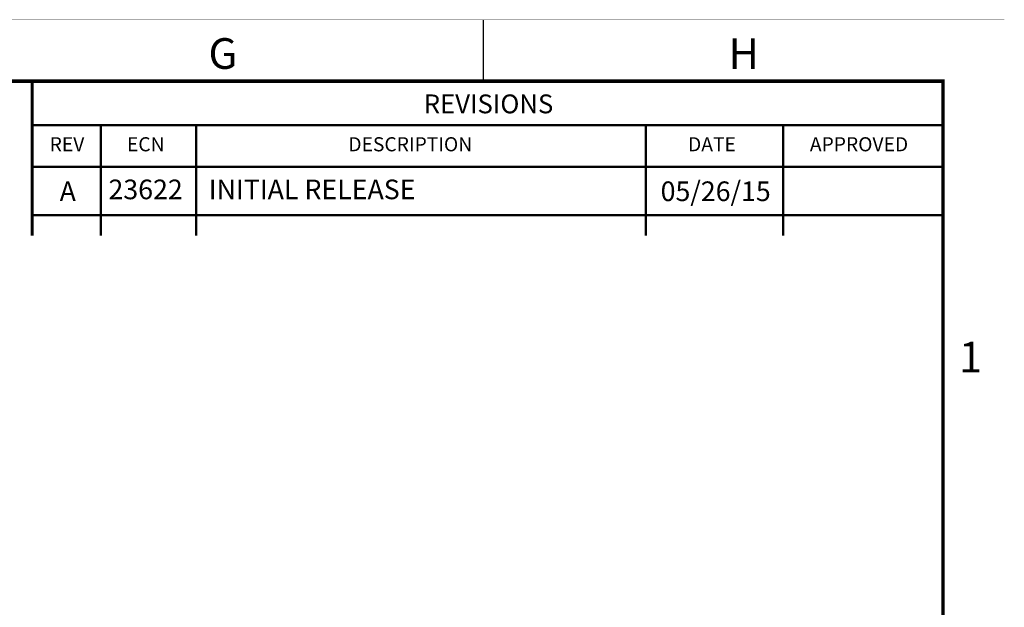
# Model space of a CAD drawing. Units: inches. Extents: x 0 to 34, y 0 to 22.
# Drawn here: x 26 to 34, y 17.2 to 22 of the extents above; entities that cross this region are included whole.
import ezdxf
from ezdxf.enums import TextEntityAlignment as Align

# ---------------------------------------------------------------- set-up
doc = ezdxf.new("R2010")
doc.units = ezdxf.units.IN
doc.header["$MEASUREMENT"] = 0
doc.linetypes.add('PHANTOM', pattern=[0.5, 0.25, -0.05, 0.05, -0.05, 0.05, -0.05])
doc.layers.add('FORMAT', color=7, linetype='Continuous')
doc.layers.add('TB-TXT', color=3, linetype='Continuous')
doc.styles.add('ARIAL', font='ARIAL.TTF')

# ---------------------------------------------------------------- blocks, each defined once
blk = doc.blocks.new('REV-BLOCK')
at = {"layer": 'FORMAT', "const_width": 0.0198}
blk.add_lwpolyline([(-7.6626, -0.406), (0, -0.406)], dxfattribs=at)
at = {"layer": 'TB-TXT', "style": 'ARIAL'}
for tag, p in [('REV', (-7.3638, -0.2041)), ('REV-DATE', (-1.9123, -0.2041)), ('APPR', (-0.7009, -0.2041))]:
    blk.add_attdef(tag, text='', height=0.12, dxfattribs=at).set_placement(p, align=Align.MIDDLE_CENTER)
for tag, p in [('ECN', (-7.0216, -0.2622)), ('DESCRIPTION', (-6.3841, -0.2622))]:
    blk.add_attdef(tag, p, '', height=0.12, dxfattribs=at)

msp = doc.modelspace()

# ---------------------------------------------------------------- linework, layer by layer
at = {"layer": 'FORMAT', "linetype": 'Continuous'}
msp.add_line((29.75, 21.5), (29.75, 22), dxfattribs=at)
at = {"layer": 'FORMAT', "linetype": 'PHANTOM', "ltscale": 10, "const_width": 0.001}
for points in [[(34, 22), (0, 22)], [(34, 0), (34, 22)]]:
    msp.add_lwpolyline(points, dxfattribs=at)
at = {"layer": 'FORMAT', "const_width": 0.0291}
msp.add_lwpolyline([(0.5, 0.5), (33.5, 0.5), (33.5, 21.5), (0.5, 21.5)], close=True, dxfattribs=at)
at = {"layer": 'FORMAT'}
for points, const_width in [([(26.0696, 21.5), (26.0696, 20.2401)], 0.0256), ([(26.0696, 21.1408), (33.5, 21.1408)], 0.0192), ([(26.6296, 20.2401), (26.6296, 21.1408)], 0.0192), ([(27.4066, 20.2401), (27.4066, 21.1408)], 0.0192), ([(31.075, 20.2401), (31.075, 21.1408)], 0.0192), ([(32.195, 20.2401), (32.195, 21.1408)], 0.0192), ([(26.0696, 20.8001), (33.5, 20.8001)], 0.0192)]:
    msp.add_lwpolyline(points, dxfattribs=dict(at, const_width=const_width))

# ---------------------------------------------------------------- block references
at = {"layer": 'TB-TXT'}
ref = msp.add_blockref('REV-BLOCK', (33.5, 20.8001), dxfattribs=dict(at, xscale=0.9696969696969691, yscale=0.9696969696969691, zscale=0.9696969696969691))
ref.add_attrib('REV', 'A', dxfattribs={"height": 0.16, "style": 'ARIAL'}).set_placement((26.3594, 20.6021), align=Align.MIDDLE_CENTER)
ref.add_attrib('ECN', '23622', (26.6916, 20.5372), dxfattribs={"height": 0.16, "style": 'ARIAL'})
ref.add_attrib('DESCRIPTION', 'INITIAL RELEASE', (27.5099, 20.5374), dxfattribs={"height": 0.16, "style": 'ARIAL'})
ref.add_attrib('REV-DATE', '05/26/15', dxfattribs={"height": 0.16, "style": 'ARIAL'}).set_placement((31.6456, 20.6021), align=Align.MIDDLE_CENTER)

# ---------------------------------------------------------------- texts
at = {"layer": 'FORMAT', "linetype": 'Continuous', "style": 'ARIAL'}
for s, p in [('G', (27.625, 21.6)), ('H', (31.875, 21.6))]:
    msp.add_text(s, height=0.25, dxfattribs=at).set_placement(p, align=Align.CENTER)
at = {"layer": 'FORMAT', "style": 'ARIAL'}
for s, height, p in [('REVISIONS', 0.1536, (29.7923, 21.2375)), ('REV', 0.1152, (26.3529, 20.9277)), ('ECN', 0.1152, (26.9955, 20.9277)), ('DESCRIPTION', 0.1152, (29.1536, 20.9277)), ('DATE', 0.1152, (31.615, 20.9277)), ('APPROVED', 0.1152, (32.815, 20.9277))]:
    msp.add_text(s, height=height, dxfattribs=at).set_placement(p, align=Align.CENTER)
at = {"layer": 'FORMAT', "linetype": 'Continuous', "style": 'ARIAL'}
msp.add_text('1', height=0.25, dxfattribs=at).set_placement((33.8201, 19.125), align=Align.RIGHT)

doc.saveas('drawing.dxf')
